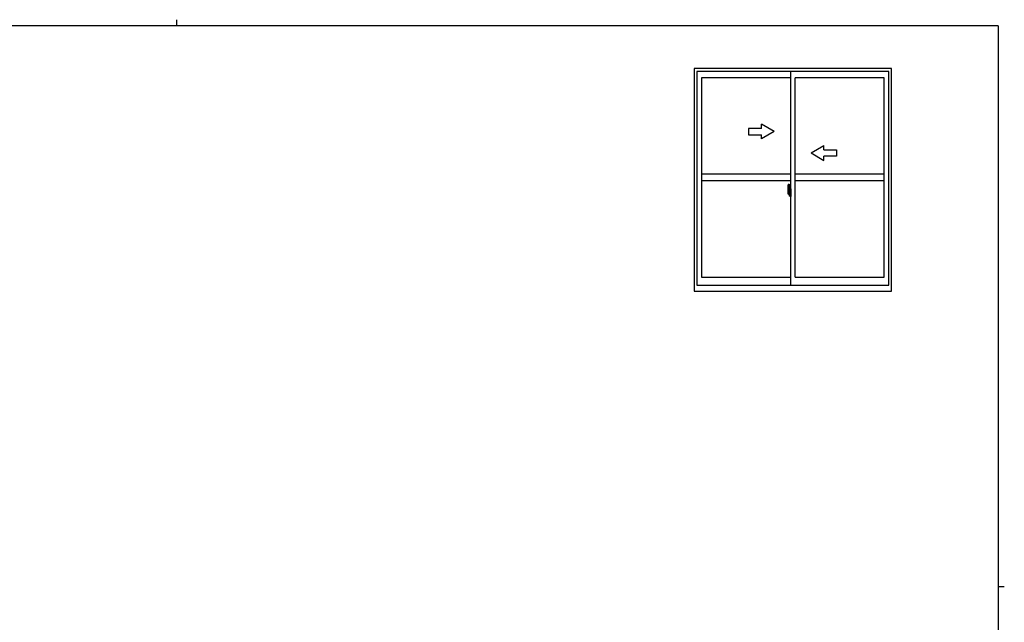
# Model space of a CAD drawing. Extents: x 0 to 793, y 0 to 564.
# Drawn here: x 314 to 776, y 282 to 564 of the extents above; entities that cross this region are included whole.
import ezdxf

# ---------------------------------------------------------------- set-up
doc = ezdxf.new("R2010")
doc.units = 0
doc.linetypes.add('YCENTER_1', pattern=[13, 10, -1, 1, -1])
doc.layers.add('YKK_A1', color=4, linetype='CONTINUOUS')
doc.layers.add('YKK_ZWAK', color=7, linetype='CONTINUOUS')

# ---------------------------------------------------------------- blocks, each defined once
blk = doc.blocks.new('A201')
at = {"layer": 'YKK_ZWAK', "color": 8, "linetype": 'Continuous'}
blk.add_line((296.01, 412), (296.01, 410), dxfattribs=at)
at = {"layer": 'YKK_ZWAK', "color": 254, "linetype": 'Continuous'}
for p, q in [((571, 410), (21, 410)), ((571, 410), (571, 35)), ((571, 222.5), (573, 222.5))]:
    blk.add_line(p, q, dxfattribs=at)

msp = doc.modelspace()

# ---------------------------------------------------------------- linework, layer by layer
at = {"layer": 'YKK_A1'}
for p, q in [((630.3, 541.4), (630.3, 437.15)), ((722.8, 541.4), (630.3, 541.4)), ((631.55, 539.9), (631.55, 439.9)), ((721.55, 539.9), (631.55, 539.9)), ((675.55, 439.9), (675.55, 539.9)), ((721.55, 439.9), (721.55, 539.9)), ((722.8, 437.15), (722.8, 541.4)), ((633.8, 537.05), (633.8, 443.6)), ((675.55, 537.05), (633.8, 537.05)), ((677.55, 443.6), (677.55, 537.05)), ((719.3, 537.05), (677.55, 537.05)), ((719.3, 443.6), (719.3, 537.05)), ((675.55, 491.83), (633.8, 491.83)), ((719.3, 491.83), (677.55, 491.83)), ((675.55, 488.83), (633.8, 488.83)), ((674.15, 484.98), (674.15, 482.77)), ((674.39, 487.24), (674.82, 487.25)), ((674.85, 487.23), (674.85, 483.97)), ((674.98, 484.93), (674.98, 484.03)), ((675.1, 484.98), (675.03, 484.98)), ((675.1, 484.98), (675.1, 484.03)), ((675.1, 484.96), (675.13, 484.96)), ((675.13, 484.99), (675.55, 485)), ((675.13, 484.99), (675.13, 484)), ((675.13, 484.96), (675.13, 484)), ((675.55, 485), (675.55, 481.5)), ((719.3, 488.83), (677.55, 488.83)), ((674.2, 482.72), (674.41, 482.71)), ((674.35, 483.06), (674.35, 484.12)), ((674.74, 484.12), (674.35, 484.12)), ((674.35, 483.02), (674.35, 483.06)), ((674.35, 483.01), (674.35, 483.06)), ((674.35, 483.06), (674.35, 483.06)), ((674.38, 483.07), (674.38, 484.05)), ((674.38, 484.05), (674.74, 484.05)), ((674.62, 482.88), (674.41, 482.88)), ((674.41, 482.88), (674.41, 482.71)), ((674.44, 482.81), (674.41, 482.81)), ((674.44, 482.85), (674.68, 482.85)), ((674.44, 482.76), (674.44, 482.85)), ((674.44, 482.63), (674.44, 482.76)), ((674.44, 482.76), (674.68, 482.76)), ((674.44, 482.62), (674.44, 482.63)), ((674.44, 482.62), (674.73, 482.62)), ((674.55, 482.37), (674.55, 482.32)), ((674.74, 482.32), (674.55, 482.32)), ((674.58, 482.39), (674.74, 482.39)), ((674.66, 482.89), (674.62, 482.89)), ((674.62, 482.89), (674.62, 482.85)), ((674.84, 483.67), (674.66, 483.67)), ((674.66, 483.67), (674.66, 482.85)), ((674.68, 483.34), (674.66, 483.34)), ((674.68, 483.23), (674.68, 483.42)), ((674.68, 483.15), (674.68, 483.23)), ((674.68, 483.23), (674.68, 483.23)), ((674.68, 483.23), (674.78, 483.23)), ((674.68, 483.11), (674.68, 483.15)), ((674.68, 483.15), (674.78, 483.15)), ((674.68, 482.91), (674.68, 483.11)), ((674.68, 483.11), (674.78, 483.11)), ((674.68, 482.86), (674.68, 482.91)), ((674.68, 482.91), (674.78, 482.91)), ((674.68, 482.85), (674.68, 482.86)), ((674.68, 482.86), (674.78, 482.86)), ((674.68, 482.85), (674.78, 482.85)), ((674.78, 482.81), (674.76, 482.81)), ((674.78, 484.01), (674.78, 483.67)), ((674.78, 483.84), (674.78, 483.89)), ((674.78, 483.67), (674.78, 483.45)), ((674.78, 483.67), (674.78, 483.45)), ((674.85, 483.55), (674.78, 483.55)), ((674.78, 483.45), (674.95, 483.45)), ((674.78, 483.25), (674.95, 483.25)), ((674.78, 483.15), (674.78, 483.23)), ((674.78, 483.23), (674.78, 483.23)), ((674.95, 483.23), (674.78, 483.23)), ((674.78, 483.23), (674.78, 482.43)), ((674.78, 483.11), (674.78, 483.15)), ((674.78, 482.91), (674.78, 483.11)), ((674.78, 483.08), (674.78, 482.81)), ((674.78, 482.86), (674.78, 482.91)), ((674.78, 482.85), (674.78, 482.86)), ((674.78, 482.85), (674.78, 482.72)), ((674.78, 482.72), (674.78, 482.71)), ((674.78, 482.71), (674.78, 482.66)), ((674.85, 483.97), (674.84, 483.97)), ((674.84, 483.97), (674.84, 483.67)), ((674.85, 484.01), (674.85, 483.45)), ((674.85, 483.45), (674.85, 483.8)), ((674.85, 483.51), (674.85, 483.75)), ((674.85, 483.23), (674.85, 482.43)), ((674.85, 482.71), (674.85, 483.23)), ((674.87, 483.83), (674.98, 483.83)), ((674.98, 482.68), (674.87, 482.68)), ((674.95, 483.45), (674.95, 483.25)), ((674.95, 483.25), (674.95, 483.23)), ((675.1, 484.03), (674.98, 484.03)), ((674.98, 483.66), (674.98, 483.97)), ((674.98, 482.53), (674.98, 482.85)), ((675.1, 482.48), (674.98, 482.48)), ((674.98, 481.57), (674.98, 482.48)), ((675, 484), (675, 484.03)), ((675.13, 484), (675, 484)), ((675.13, 484), (675, 484)), ((675.13, 482.5), (675, 482.51)), ((675.13, 482.5), (675, 482.5)), ((675, 482.5), (675, 482.48)), ((675.02, 483.59), (675.02, 482.92)), ((675.1, 481.52), (675.03, 481.52)), ((675.04, 483.59), (675.04, 482.57)), ((675.52, 483.63), (675.06, 483.61)), ((675.06, 482.55), (675.52, 482.53)), ((675.1, 482.65), (675.1, 482.6)), ((675.1, 481.52), (675.1, 482.48)), ((675.1, 481.55), (675.13, 481.55)), ((675.48, 482.68), (675.13, 482.68)), ((675.13, 482.57), (675.48, 482.57)), ((675.13, 481.55), (675.13, 482.5)), ((675.13, 482.5), (675.13, 481.52)), ((675.13, 481.52), (675.55, 481.5)), ((675.21, 483.74), (675.21, 483.67)), ((675.39, 483.77), (675.23, 483.77)), ((675.23, 483.65), (675.39, 483.65)), ((675.42, 483.74), (675.42, 483.67)), ((675.5, 482.65), (675.5, 482.6)), ((675.54, 483.61), (675.54, 483.61)), ((675.54, 483.61), (675.54, 482.54)), ((675.55, 483.39), (675.54, 483.39)), ((675.55, 483.07), (675.54, 483.07)), ((633.8, 443.6), (675.55, 443.6)), ((677.55, 443.6), (719.3, 443.6)), ((631.55, 439.9), (721.55, 439.9)), ((630.3, 437.15), (722.8, 437.15))]:
    msp.add_line(p, q, dxfattribs=at)
at = {"layer": 'YKK_A1', "linetype": 'ByBlock', "ltscale": 0.5, "extrusion": (-4.10207e-10, 0, -1)}
for p, q in [((661.8, 513.33), (655.8, 513.33)), ((655.8, 513.33), (655.8, 510.33)), ((667.8, 511.83), (661.8, 515.29)), ((661.8, 513.33), (661.8, 515.29)), ((655.8, 510.33), (661.8, 510.33)), ((667.8, 511.83), (661.8, 508.36)), ((661.8, 508.36), (661.8, 510.33))]:
    msp.add_line(p, q, dxfattribs=at)
at = {"layer": 'YKK_A1', "linetype": 'ByBlock', "ltscale": 0.5, "extrusion": (4.10207e-10, 0, -1)}
for p, q in [((685.05, 501.83), (691.05, 505.29)), ((691.05, 503.33), (691.05, 505.29)), ((691.05, 503.33), (697.05, 503.33)), ((697.05, 503.33), (697.05, 500.33)), ((685.05, 501.83), (691.05, 498.36)), ((697.05, 500.33), (691.05, 500.33)), ((691.05, 498.36), (691.05, 500.33))]:
    msp.add_line(p, q, dxfattribs=at)
at = {"layer": 'YKK_A1', "linetype": 'YCENTER_1'}
msp.add_line((675.71, 483.08), (673.96, 483.08), dxfattribs=at)
at = {"layer": 'YKK_A1', "flags": 128}
for points in [[(674.55, 482.32), (674.53, 482.35), (674.52, 482.36)], [(674.77, 482.64), (674.77, 482.64), (674.76, 482.63), (674.75, 482.62), (674.74, 482.62), (674.72, 482.62), (674.71, 482.62), (674.7, 482.62), (674.68, 482.63), (674.68, 482.63)], [(675.02, 483.59), (675.02, 483.59), (675.01, 483.59), (675, 483.6), (674.99, 483.61), (674.98, 483.63), (674.98, 483.66)], [(674.98, 482.85), (674.98, 482.85), (674.98, 482.88), (674.99, 482.9), (675, 482.91), (675.01, 482.91), (675.02, 482.92), (675.02, 482.92)]]:
    msp.add_lwpolyline(points, dxfattribs=at)
at = {"layer": 'YKK_A1'}
for centre, radius, start, end in [((687.4, 484.94), 13.25, 170.2065, 179.8214), ((674.39, 487.19), 0.05, 92, 170.2065), ((674.83, 487.23), 0.025, 0, 92), ((675.03, 484.93), 0.05, 90, 180), ((674.2, 482.77), 0.05, 180, 268), ((674.38, 484.07), 0.025, 180, 270), ((675.83, 483.06), 1.48, 179.9189, 190.8132), ((675.66, 483), 1.31, 179.5362, 192.8514), ((675.85, 483.03), 1.47, 178.4207, 189.3309), ((675.3, 482.92), 0.933, 188.6291, 193.1575), ((675.66, 483), 1.31, 192.8514, 209.2312), ((675.26, 482.94), 0.88, 189.9821, 192.053), ((675.3, 482.92), 0.933, 193.1575, 216.6329), ((675.26, 482.94), 0.88, 192.053, 218.8262), ((674.58, 482.37), 0.025, 90, 180), ((674.68, 482.86), 0.095, 266.9123, 356.7406), ((674.74, 484.01), 0.113, 0, 90), ((674.74, 484.01), 0.0375, 0, 90), ((674.74, 482.43), 0.113, 270, 0), ((674.74, 482.43), 0.0375, 270, 0), ((674.88, 483.8), 0.025, 91, 180), ((674.88, 482.71), 0.025, 180, 269), ((675, 483.97), 0.025, 92, 180), ((675, 482.53), 0.025, 180, 268), ((675.03, 481.57), 0.05, 180, 270), ((675.06, 483.59), 0.0254, 88.9921, 157.9025), ((675.06, 482.57), 0.0256, 202.4382, 270.6673), ((675.13, 482.65), 0.025, 90, 180), ((675.13, 482.6), 0.025, 180, 270), ((675.23, 483.74), 0.025, 90, 180), ((675.23, 483.67), 0.025, 180, 270), ((675.39, 483.74), 0.025, 0, 90), ((675.39, 483.67), 0.025, 270, 0), ((675.48, 482.65), 0.025, 0, 90), ((675.48, 482.6), 0.025, 270, 0)]:
    msp.add_arc(centre, radius, start, end, dxfattribs=at)
for centre, major_axis, ratio, start_param, end_param in [((674.78, 483.42), (0.1, 0), 0.251336, 1.570796, 3.141593), ((674.78, 483.23), (0.1, 0), 0.251336, 1.570796, 3.141593), ((674.68, 482.66), (0.1, 0), 0.637322, 6.030505, 6.283185), ((675.06, 483.59), (-0.0236, 0.0086), 0.995692, 6.28032, 6.631305), ((675.06, 482.57), (-0.0236, -0.0086), 0.995692, 5.935066, 6.28605), ((675.52, 483.61), (0.0106, 0.011), 0.965668, 5.497798, 7.103479), ((675.52, 482.54), (-0.0106, 0.011), 0.965668, 2.321299, 3.92698)]:
    msp.add_ellipse(centre, major_axis=major_axis, ratio=ratio, start_param=start_param, end_param=end_param, dxfattribs=at)

# ---------------------------------------------------------------- block references
at = {"layer": 'YKK_ZWAK', "xscale": 1.4, "yscale": 1.4, "zscale": 1.4}
msp.add_blockref('A201', (-26.6, -12.6), dxfattribs=at)

doc.saveas('drawing.dxf')
